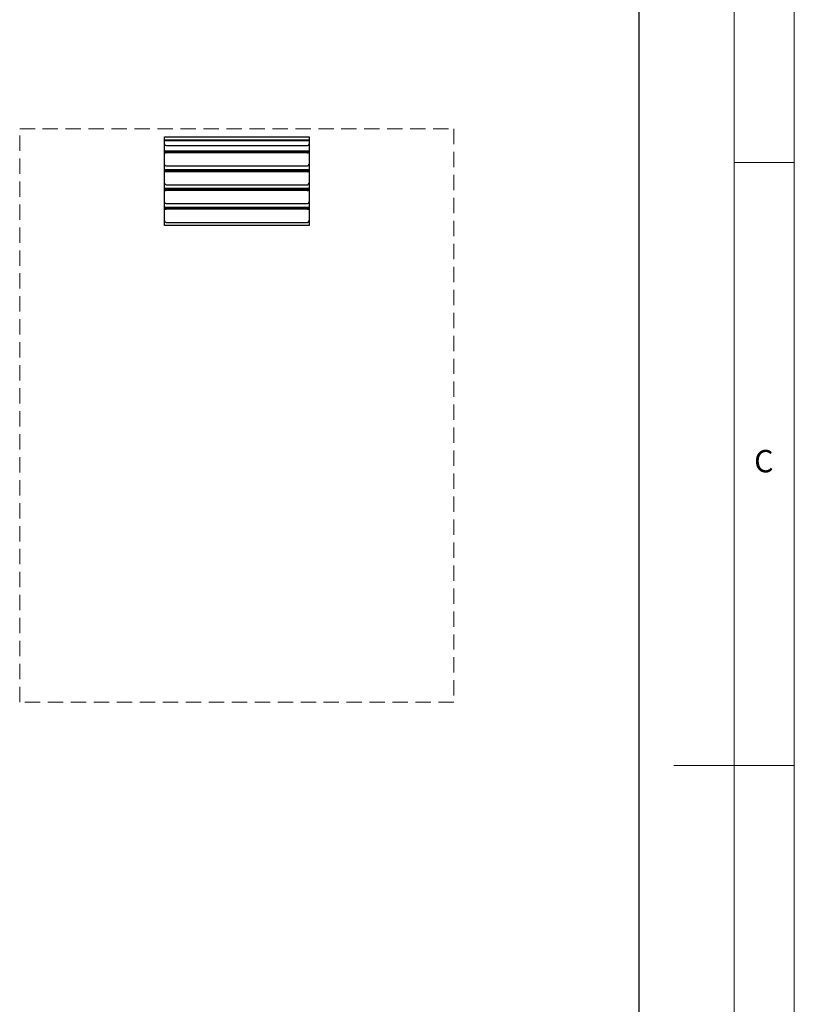
# Paper-space layout 'Foglio6' of a CAD drawing. Units: millimetres. Extents: x 5 to 415, y 5 to 292.
# Drawn here: x 351 to 415, y 129 to 210 of the extents above; entities that cross this region are included whole.
import ezdxf

# ---------------------------------------------------------------- set-up
doc = ezdxf.new("R2010")
doc.units = ezdxf.units.MM
doc.linetypes.add('HIDDEN', pattern=[1.905, 1.27, -0.635])
doc.styles.add('SLDTEXTSTYLE0', font='TXT', dxfattribs={"width": 0.75})

psp = doc.layouts.new('Foglio6')

# ---------------------------------------------------------------- linework, layer by layer
at = {"color": 7, "linetype": 'Continuous', "lineweight": 18}
for p, q in [((415, 5), (415, 292)), ((410, 287), (410, 53.875)), ((410, 198.5), (415, 198.5)), ((415, 148.5), (405, 148.5))]:
    psp.add_line(p, q, dxfattribs=at)
at = {"color": 7, "linetype": 'Continuous', "lineweight": 25}
for p, q in [((402.104, 253.756), (402.104, 87.089)), ((362.77, 200.623), (374.77, 200.623)), ((362.77, 193.289), (362.77, 200.623)), ((374.77, 200.361), (362.77, 200.361)), ((374.77, 200.311), (362.77, 200.311)), ((374.77, 200.623), (374.77, 193.289)), ((362.79, 199.456), (362.77, 199.456)), ((362.77, 199.441), (362.79, 199.441)), ((374.75, 199.456), (362.79, 199.456)), ((362.79, 199.456), (362.79, 199.43)), ((362.79, 199.392), (362.79, 199.43)), ((362.79, 199.43), (374.75, 199.43)), ((362.79, 199.326), (362.79, 199.392)), ((362.904, 199.92), (374.637, 199.92)), ((362.924, 199.371), (362.924, 199.305)), ((374.617, 199.371), (362.924, 199.371)), ((374.617, 199.305), (362.924, 199.305)), ((374.617, 199.305), (374.617, 199.371)), ((374.77, 199.456), (374.75, 199.456)), ((374.75, 199.43), (374.75, 199.456)), ((374.75, 199.441), (374.77, 199.441)), ((374.75, 199.43), (374.75, 199.392)), ((374.75, 199.392), (374.75, 199.326)), ((362.79, 197.897), (362.77, 197.897)), ((362.77, 197.882), (362.79, 197.882)), ((374.75, 197.897), (362.79, 197.897)), ((362.79, 197.897), (362.79, 197.871)), ((362.79, 197.833), (362.79, 197.871)), ((362.79, 197.871), (374.75, 197.871)), ((362.79, 197.767), (362.79, 197.833)), ((362.904, 198.221), (374.637, 198.221)), ((362.924, 197.812), (362.924, 197.746)), ((374.617, 197.812), (362.924, 197.812)), ((374.617, 197.746), (362.924, 197.746)), ((374.617, 197.746), (374.617, 197.812)), ((374.77, 197.897), (374.75, 197.897)), ((374.75, 197.871), (374.75, 197.897)), ((374.75, 197.882), (374.77, 197.882)), ((374.75, 197.871), (374.75, 197.833)), ((374.75, 197.833), (374.75, 197.767)), ((362.79, 196.338), (362.77, 196.338)), ((362.77, 196.323), (362.79, 196.323)), ((374.75, 196.338), (362.79, 196.338)), ((362.79, 196.338), (362.79, 196.312)), ((362.79, 196.274), (362.79, 196.312)), ((362.79, 196.312), (374.75, 196.312)), ((362.79, 196.208), (362.79, 196.274)), ((362.904, 196.662), (374.637, 196.662)), ((362.924, 196.253), (362.924, 196.187)), ((374.617, 196.253), (362.924, 196.253)), ((374.617, 196.187), (362.924, 196.187)), ((374.617, 196.187), (374.617, 196.253)), ((374.77, 196.338), (374.75, 196.338)), ((374.75, 196.312), (374.75, 196.338)), ((374.75, 196.323), (374.77, 196.323)), ((374.75, 196.312), (374.75, 196.274)), ((374.75, 196.274), (374.75, 196.208)), ((362.79, 194.779), (362.77, 194.779)), ((362.77, 194.764), (362.79, 194.764)), ((374.75, 194.779), (362.79, 194.779)), ((362.79, 194.779), (362.79, 194.753)), ((362.79, 194.715), (362.79, 194.753)), ((362.79, 194.753), (374.75, 194.753)), ((362.79, 194.649), (362.79, 194.715)), ((362.904, 195.103), (374.637, 195.103)), ((362.924, 194.694), (362.924, 194.628)), ((374.617, 194.694), (362.924, 194.694)), ((374.617, 194.628), (362.924, 194.628)), ((374.617, 194.628), (374.617, 194.694)), ((374.77, 194.779), (374.75, 194.779)), ((374.75, 194.753), (374.75, 194.779)), ((374.75, 194.764), (374.77, 194.764)), ((374.75, 194.753), (374.75, 194.715)), ((374.75, 194.715), (374.75, 194.649)), ((362.904, 193.544), (374.637, 193.544)), ((374.77, 193.289), (362.77, 193.289))]:
    psp.add_line(p, q, dxfattribs=at)
at = {"color": 7, "linetype": 'HIDDEN', "lineweight": 18}
for p, q in [((402.104, 253.756), (402.104, 87.089)), ((350.77, 201.289), (386.77, 201.289)), ((350.77, 153.756), (350.77, 201.289)), ((386.77, 201.289), (386.77, 153.756)), ((362.77, 193.289), (362.77, 200.623)), ((362.77, 200.623), (374.77, 200.623)), ((374.77, 200.623), (374.77, 193.289)), ((374.77, 193.289), (362.77, 193.289)), ((386.77, 153.756), (350.77, 153.756))]:
    psp.add_line(p, q, dxfattribs=at)
at = {"color": 8, "linetype": 'Continuous', "lineweight": 25}
psp.add_line((374.77, 200.618), (362.77, 200.618), dxfattribs=at)
at = {"color": 7, "linetype": 'Continuous', "lineweight": 25}
for centre, radius, start, end in [((362.902, 200.051), 0.132, 180.75339, 270.73408), ((374.639, 200.051), 0.132, 269.26592, 359.24661), ((362.891, 199.6), 0.231, 244.1266, 278.09145), ((362.891, 199.534), 0.231, 244.1266, 278.09145), ((374.65, 199.6), 0.231, 261.90855, 295.8734), ((374.65, 199.534), 0.231, 261.90855, 295.8734), ((362.902, 198.353), 0.132, 180.75339, 270.73408), ((362.891, 198.041), 0.231, 244.1266, 278.09145), ((362.891, 197.975), 0.231, 244.1266, 278.09145), ((374.65, 198.041), 0.231, 261.90855, 295.8734), ((374.65, 197.975), 0.231, 261.90855, 295.8734), ((374.639, 198.353), 0.132, 269.26592, 359.24661), ((362.902, 196.794), 0.132, 180.75339, 270.73408), ((374.639, 196.794), 0.132, 269.26592, 359.24661), ((362.891, 196.482), 0.231, 244.1266, 278.09145), ((362.891, 196.416), 0.231, 244.1266, 278.09145), ((374.65, 196.482), 0.231, 261.90855, 295.8734), ((374.65, 196.416), 0.231, 261.90855, 295.8734), ((362.902, 195.235), 0.132, 180.75339, 270.73408), ((374.639, 195.235), 0.132, 269.26592, 359.24661), ((362.891, 194.923), 0.231, 244.1266, 278.09145), ((362.891, 194.857), 0.231, 244.1266, 278.09145), ((374.65, 194.923), 0.231, 261.90855, 295.8734), ((374.65, 194.857), 0.231, 261.90855, 295.8734), ((362.902, 193.676), 0.132, 180.75339, 270.73408), ((374.639, 193.676), 0.132, 269.26592, 359.24661)]:
    psp.add_arc(centre, radius, start, end, dxfattribs=at)

# ---------------------------------------------------------------- texts
at = {"color": 7, "linetype": 'Continuous', "lineweight": 0, "insert": (411.667, 174.668), "char_height": 1.852, "attachment_point": 1, "style": 'SLDTEXTSTYLE0'}
psp.add_mtext('C', dxfattribs=at)

doc.saveas('drawing.dxf')
